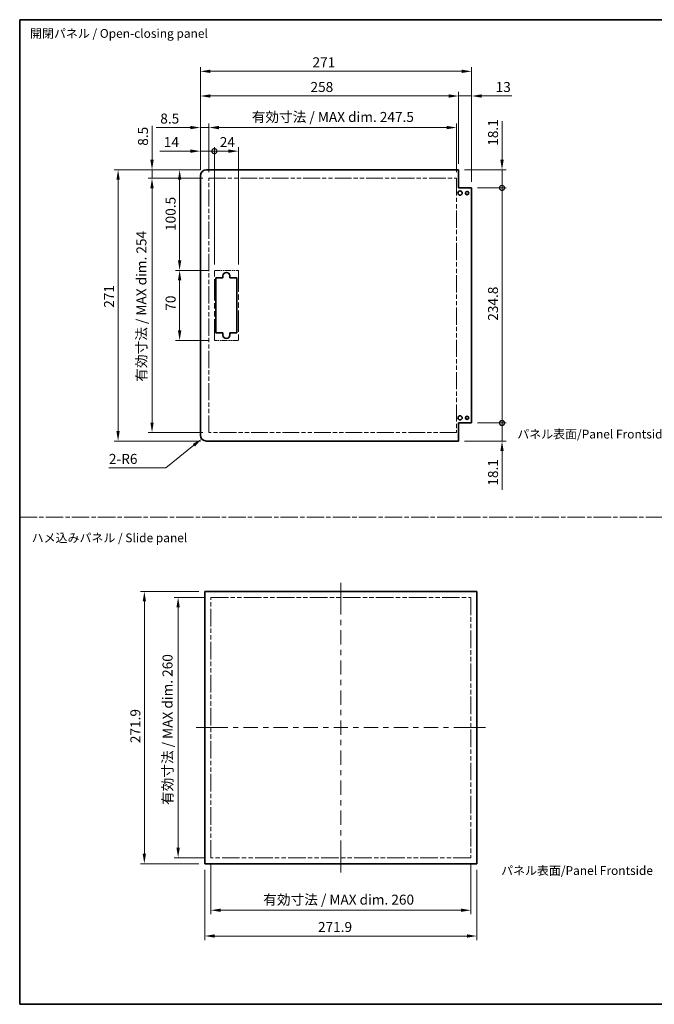
# Model space of a CAD drawing. Units: millimetres. Extents: x 0 to 7665, y -22 to 1124.
# Drawn here: x 6296 to 6930, y 0 to 984 of the extents above; entities that cross this region are included whole.
import ezdxf

# ---------------------------------------------------------------- set-up
doc = ezdxf.new("R2010")
doc.units = ezdxf.units.MM
doc.header["$LTSCALE"] = 4
doc.linetypes.add('CHAIN', pattern=[0.3543, 0.2362, -0.0295, 0.0591, -0.0295])
doc.linetypes.add('DOUBLE_DASH_CHAIN', pattern=[1.2403, 0.6614, -0.0827, 0.1654, -0.0827, 0.1654, -0.0827])
doc.layers.get('Defpoints').update_dxf_attribs({"lineweight": 25})
for name, color, linetype, lineweight in [('Border (ISO)', 7, 'Continuous', 35), ('Centerline (ISO)', 131, 'Continuous', 18), ('Dimension (ISO)', 7, 'Continuous', 18), ('Dimension (ISO) @ 1', 7, 'Continuous', 18), ('Sketch Geometry (ISO)', 7, 'Continuous', 18), ('Symbol (ISO)', 7, 'Continuous', 18), ('Visible (ISO)', 7, 'Continuous', 35)]:
    doc.layers.add(name, color=color, linetype=linetype, lineweight=lineweight)
doc.styles.add('Note Text (TK)', font='MS PGothic.ttf')
doc.dimstyles.new('Default - Method 1b (TK)', dxfattribs={"dimscale": 4, "dimtxt": 2.5, "dimasz": 2.5, "dimexe": 1, "dimexo": 1.5, "dimgap": 1, "dimtad": 1, "dimtoh": 1, "dimrnd": 1e-08, "dimdsep": 46, "dimtxsty": 'Note Text (TK)', "dimcen": 0.09, "dimdle": 5, "dimclrd": 100, "dimclre": 100, "dimclrt": 7, "dimadec": 1, "dimazin": 1, "dimtfac": 1, "dimtmove": 0, "dimatfit": 3, "dimfxl": 1, "dimtolj": 1, "dimlwd": -1, "dimlwe": -1, "dimarcsym": 0})

# ---------------------------------------------------------------- blocks, each defined once
blk = doc.blocks.new('図面枠 tk図枠')
at = {"layer": 'Border (ISO)'}
for p, q in [((14.5, 289), (405.5, 289)), ((14.5, 289), (14.5, 8)), ((405.5, 289), (405.5, 8)), ((14.5, 8), (405.5, 8))]:
    blk.add_line(p, q, dxfattribs=at)
blk = doc.blocks.new('*D106')
at = {"layer": 'Defpoints', "color": 0}
for p in [(6454.31, 406.41), (6486.89, 406.41), (6486.89, 146.41)]:
    blk.add_point(p, dxfattribs=at)
at = {"layer": 'Dimension (ISO)', "color": 100}
for p, q in [((6480.89, 406.41), (6450.31, 406.41)), ((6454.31, 156.41), (6454.31, 396.41)), ((6480.89, 146.41), (6450.31, 146.41))]:
    blk.add_line(p, q, dxfattribs=at)
for points in [[(6452.64, 396.41), (6455.97, 396.41), (6454.31, 406.41)], [(6452.64, 156.41), (6455.97, 156.41), (6454.31, 146.41)]]:
    blk.add_solid(points, dxfattribs=at)
at = {"layer": 'Dimension (ISO)', "color": 7, "insert": (6443.72, 199.09), "char_height": 10, "attachment_point": 4, "rotation": 90, "style": 'Note Text (TK)'}
blk.add_mtext('\\A1;有効寸法 / MAX dim. 260', dxfattribs=at)
blk = doc.blocks.new('*D107')
at = {"layer": 'Defpoints', "color": 0}
for p in [(6486.89, 146.41), (6746.89, 146.41), (6486.89, 93.95)]:
    blk.add_point(p, dxfattribs=at)
at = {"layer": 'Dimension (ISO)', "color": 100}
for p, q in [((6486.89, 140.41), (6486.89, 89.95)), ((6746.89, 140.41), (6746.89, 89.95)), ((6736.89, 93.95), (6496.89, 93.95))]:
    blk.add_line(p, q, dxfattribs=at)
for points in [[(6496.89, 95.62), (6496.89, 92.29), (6486.89, 93.95)], [(6736.89, 95.62), (6736.89, 92.29), (6746.89, 93.95)]]:
    blk.add_solid(points, dxfattribs=at)
at = {"layer": 'Dimension (ISO)', "color": 7, "insert": (6539.38, 104.54), "char_height": 10, "attachment_point": 4, "style": 'Note Text (TK)'}
blk.add_mtext('\\A1;有効寸法 / MAX dim. 260', dxfattribs=at)
blk = doc.blocks.new('*D108')
at = {"layer": 'Defpoints', "color": 0}
for p in [(6420.57, 412.36), (6480.94, 412.36), (6480.94, 140.46)]:
    blk.add_point(p, dxfattribs=at)
at = {"layer": 'Dimension (ISO)', "color": 100}
for p, q in [((6474.94, 412.36), (6416.57, 412.36)), ((6420.57, 150.46), (6420.57, 402.36)), ((6474.94, 140.46), (6416.57, 140.46))]:
    blk.add_line(p, q, dxfattribs=at)
for points in [[(6418.9, 402.36), (6422.23, 402.36), (6420.57, 412.36)], [(6418.9, 150.46), (6422.23, 150.46), (6420.57, 140.46)]]:
    blk.add_solid(points, dxfattribs=at)
at = {"layer": 'Dimension (ISO)', "color": 7, "insert": (6411.57, 260.85), "char_height": 10, "attachment_point": 4, "rotation": 90, "style": 'Note Text (TK)'}
blk.add_mtext('\\A1;271.9', dxfattribs=at)
blk = doc.blocks.new('*D109')
at = {"layer": 'Defpoints', "color": 0}
for p in [(6480.94, 140.46), (6752.84, 140.46), (6480.94, 68.22)]:
    blk.add_point(p, dxfattribs=at)
at = {"layer": 'Dimension (ISO)', "color": 100}
for p, q in [((6480.94, 134.46), (6480.94, 64.22)), ((6752.84, 134.46), (6752.84, 64.22)), ((6742.84, 68.22), (6490.94, 68.22))]:
    blk.add_line(p, q, dxfattribs=at)
for points in [[(6490.94, 69.89), (6490.94, 66.56), (6480.94, 68.22)], [(6742.84, 69.89), (6742.84, 66.56), (6752.84, 68.22)]]:
    blk.add_solid(points, dxfattribs=at)
at = {"layer": 'Dimension (ISO)', "color": 7, "insert": (6594.06, 77.22), "char_height": 10, "attachment_point": 4, "style": 'Note Text (TK)'}
blk.add_mtext('\\A1;271.9', dxfattribs=at)
blk = doc.blocks.new('_DotSmall')
at = {"color": 0, "linetype": 'ByBlock', "const_width": 0.5}
blk.add_lwpolyline([(-0.0625, 0, 1), (0.0625, 0, 1)], format="xyb", close=True, dxfattribs=at)
blk = doc.blocks.new('*D110')
at = {"layer": 'Defpoints', "color": 0}
for p in [(6734.57, 833.56), (6777.95, 833.56), (6747.57, 815.46)]:
    blk.add_point(p, dxfattribs=at)
at = {"layer": 'Dimension (ISO)', "color": 100}
for p, q in [((6777.95, 843.56), (6777.95, 882.07)), ((6740.57, 833.56), (6781.95, 833.56)), ((6777.95, 815.46), (6777.95, 833.56)), ((6753.57, 815.46), (6781.95, 815.46)), ((6777.95, 815.46), (6777.95, 805.46))]:
    blk.add_line(p, q, dxfattribs=at)
blk.add_solid([(6776.28, 843.56), (6779.61, 843.56), (6777.95, 833.56)], dxfattribs=at)
at = {"layer": 'Dimension (ISO)', "color": 100, "xscale": 10, "yscale": 10, "zscale": 10, "rotation": 90}
blk.add_blockref('_DotSmall', (6777.95, 815.46), dxfattribs=at)
at = {"layer": 'Dimension (ISO)', "color": 7, "insert": (6768.95, 857.56), "char_height": 10, "attachment_point": 4, "rotation": 90, "style": 'Note Text (TK)'}
blk.add_mtext('\\A1;18.1', dxfattribs=at)
blk = doc.blocks.new('*D111')
at = {"layer": 'Defpoints', "color": 0}
for p in [(6747.57, 815.46), (6777.95, 815.46), (6747.57, 580.66)]:
    blk.add_point(p, dxfattribs=at)
at = {"layer": 'Dimension (ISO)', "color": 100}
for p, q in [((6753.57, 815.46), (6781.95, 815.46)), ((6777.95, 580.66), (6777.95, 815.46)), ((6753.57, 580.66), (6781.95, 580.66))]:
    blk.add_line(p, q, dxfattribs=at)
at = {"layer": 'Dimension (ISO)', "color": 100, "xscale": 10, "yscale": 10, "zscale": 10}
for p, rotation in [((6777.95, 815.46), 90), ((6777.95, 580.66), 270)]:
    blk.add_blockref('_DotSmall', p, dxfattribs=dict(at, rotation=rotation))
at = {"layer": 'Dimension (ISO)', "color": 7, "insert": (6768.95, 682.78), "char_height": 10, "attachment_point": 4, "rotation": 90, "style": 'Note Text (TK)'}
blk.add_mtext('\\A1;234.8', dxfattribs=at)
blk = doc.blocks.new('*D112')
at = {"layer": 'Defpoints', "color": 0}
for p in [(6747.57, 580.66), (6777.95, 580.66), (6734.57, 562.56)]:
    blk.add_point(p, dxfattribs=at)
at = {"layer": 'Dimension (ISO)', "color": 100}
for p, q in [((6777.95, 580.66), (6777.95, 600.66)), ((6753.57, 580.66), (6781.95, 580.66)), ((6777.95, 580.66), (6777.95, 562.56)), ((6740.57, 562.56), (6781.95, 562.56)), ((6777.95, 552.56), (6777.95, 514.05))]:
    blk.add_line(p, q, dxfattribs=at)
blk.add_solid([(6776.28, 552.56), (6779.61, 552.56), (6777.95, 562.56)], dxfattribs=at)
at = {"layer": 'Dimension (ISO)', "color": 100, "xscale": 10, "yscale": 10, "zscale": 10, "rotation": 270}
blk.add_blockref('_DotSmall', (6777.95, 580.66), dxfattribs=at)
at = {"layer": 'Dimension (ISO)', "color": 7, "insert": (6768.95, 518.05), "char_height": 10, "attachment_point": 4, "rotation": 90, "style": 'Note Text (TK)'}
blk.add_mtext('\\A1;18.1', dxfattribs=at)
blk = doc.blocks.new('*D113')
at = {"layer": 'Defpoints', "color": 0}
for p in [(6490.57, 852.2), (6476.57, 827.56), (6490.57, 733.06)]:
    blk.add_point(p, dxfattribs=at)
at = {"layer": 'Dimension (ISO)', "color": 100}
for p, q in [((6476.57, 833.56), (6476.57, 856.2)), ((6490.57, 739.06), (6490.57, 856.2)), ((6466.57, 852.2), (6436.01, 852.2)), ((6490.57, 852.2), (6476.57, 852.2)), ((6490.57, 852.2), (6510.57, 852.2))]:
    blk.add_line(p, q, dxfattribs=at)
blk.add_solid([(6466.57, 853.87), (6466.57, 850.53), (6476.57, 852.2)], dxfattribs=at)
at = {"layer": 'Dimension (ISO)', "color": 100, "xscale": 10, "yscale": 10, "zscale": 10, "rotation": 180}
blk.add_blockref('_DotSmall', (6490.57, 852.2), dxfattribs=at)
at = {"layer": 'Dimension (ISO)', "color": 7, "insert": (6440.01, 861.2), "char_height": 10, "attachment_point": 4, "style": 'Note Text (TK)'}
blk.add_mtext('\\A1;14', dxfattribs=at)
blk = doc.blocks.new('*D114')
at = {"layer": 'Defpoints', "color": 0}
for p in [(6514.57, 852.2), (6490.57, 733.06), (6514.57, 733.06)]:
    blk.add_point(p, dxfattribs=at)
at = {"layer": 'Dimension (ISO)', "color": 100}
for p, q in [((6490.57, 739.06), (6490.57, 856.2)), ((6514.57, 739.06), (6514.57, 856.2)), ((6490.57, 852.2), (6504.57, 852.2))]:
    blk.add_line(p, q, dxfattribs=at)
blk.add_solid([(6504.57, 853.87), (6504.57, 850.53), (6514.57, 852.2)], dxfattribs=at)
at = {"layer": 'Dimension (ISO)', "color": 100, "xscale": 10, "yscale": 10, "zscale": 10, "rotation": 180}
blk.add_blockref('_DotSmall', (6490.57, 852.2), dxfattribs=at)
at = {"layer": 'Dimension (ISO)', "color": 7, "insert": (6495.93, 861.2), "char_height": 10, "attachment_point": 4, "style": 'Note Text (TK)'}
blk.add_mtext('\\A1;24', dxfattribs=at)
blk = doc.blocks.new('*D115')
at = {"layer": 'Defpoints', "color": 0}
for p in [(6732.57, 875.75), (6485.07, 825.06), (6732.57, 825.06)]:
    blk.add_point(p, dxfattribs=at)
at = {"layer": 'Dimension (ISO)', "color": 100}
for p, q in [((6485.07, 831.06), (6485.07, 879.75)), ((6495.07, 875.75), (6722.57, 875.75)), ((6732.57, 831.06), (6732.57, 879.75))]:
    blk.add_line(p, q, dxfattribs=at)
for points in [[(6495.07, 877.42), (6495.07, 874.08), (6485.07, 875.75)], [(6722.57, 877.42), (6722.57, 874.08), (6732.57, 875.75)]]:
    blk.add_solid(points, dxfattribs=at)
at = {"layer": 'Dimension (ISO)', "color": 7, "insert": (6527.88, 886.34), "char_height": 10, "attachment_point": 4, "style": 'Note Text (TK)'}
blk.add_mtext('\\A1;有効寸法 / MAX dim. 247.5', dxfattribs=at)
blk = doc.blocks.new('*D116')
at = {"layer": 'Defpoints', "color": 0}
for p in [(6476.57, 875.75), (6476.57, 827.56), (6485.07, 825.06)]:
    blk.add_point(p, dxfattribs=at)
at = {"layer": 'Dimension (ISO)', "color": 100}
for p, q in [((6466.57, 875.75), (6432.49, 875.75)), ((6476.57, 833.56), (6476.57, 879.75)), ((6485.07, 875.75), (6476.57, 875.75)), ((6485.07, 831.06), (6485.07, 879.75)), ((6495.07, 875.75), (6505.07, 875.75))]:
    blk.add_line(p, q, dxfattribs=at)
for points in [[(6466.57, 877.42), (6466.57, 874.08), (6476.57, 875.75)], [(6495.07, 877.42), (6495.07, 874.08), (6485.07, 875.75)]]:
    blk.add_solid(points, dxfattribs=at)
at = {"layer": 'Dimension (ISO)', "color": 7, "insert": (6436.49, 884.75), "char_height": 10, "attachment_point": 4, "style": 'Note Text (TK)'}
blk.add_mtext('\\A1;8.5', dxfattribs=at)
blk = doc.blocks.new('*D117')
at = {"layer": 'Defpoints', "color": 0}
for p in [(6734.57, 907.28), (6476.57, 827.56), (6734.57, 833.56)]:
    blk.add_point(p, dxfattribs=at)
at = {"layer": 'Dimension (ISO)', "color": 100}
for p, q in [((6476.57, 833.56), (6476.57, 911.28)), ((6486.57, 907.28), (6724.57, 907.28)), ((6734.57, 839.56), (6734.57, 911.28))]:
    blk.add_line(p, q, dxfattribs=at)
for points in [[(6486.57, 908.94), (6486.57, 905.61), (6476.57, 907.28)], [(6724.57, 908.94), (6724.57, 905.61), (6734.57, 907.28)]]:
    blk.add_solid(points, dxfattribs=at)
at = {"layer": 'Dimension (ISO)', "color": 7, "insert": (6586.57, 916.28), "char_height": 10, "attachment_point": 4, "style": 'Note Text (TK)'}
blk.add_mtext('\\A1;258', dxfattribs=at)
blk = doc.blocks.new('*D118')
at = {"layer": 'Defpoints', "color": 0}
for p in [(6747.57, 907.28), (6734.57, 833.56), (6747.57, 815.46)]:
    blk.add_point(p, dxfattribs=at)
at = {"layer": 'Dimension (ISO)', "color": 100}
for p, q in [((6724.57, 907.28), (6714.57, 907.28)), ((6734.57, 839.56), (6734.57, 911.28)), ((6734.57, 907.28), (6747.57, 907.28)), ((6747.57, 821.46), (6747.57, 911.28)), ((6757.57, 907.28), (6787.84, 907.28))]:
    blk.add_line(p, q, dxfattribs=at)
for points in [[(6724.57, 908.94), (6724.57, 905.61), (6734.57, 907.28)], [(6757.57, 908.94), (6757.57, 905.61), (6747.57, 907.28)]]:
    blk.add_solid(points, dxfattribs=at)
at = {"layer": 'Dimension (ISO)', "color": 7, "insert": (6771.57, 916.28), "char_height": 10, "attachment_point": 4, "style": 'Note Text (TK)'}
blk.add_mtext('\\A1;13', dxfattribs=at)
blk = doc.blocks.new('*D119')
at = {"layer": 'Defpoints', "color": 0}
for p in [(6747.57, 931.93), (6476.57, 827.56), (6747.57, 815.46)]:
    blk.add_point(p, dxfattribs=at)
at = {"layer": 'Dimension (ISO)', "color": 100}
for p, q in [((6476.57, 833.56), (6476.57, 935.93)), ((6747.57, 821.46), (6747.57, 935.93)), ((6486.57, 931.93), (6737.57, 931.93))]:
    blk.add_line(p, q, dxfattribs=at)
for points in [[(6486.57, 933.6), (6486.57, 930.26), (6476.57, 931.93)], [(6737.57, 933.6), (6737.57, 930.26), (6747.57, 931.93)]]:
    blk.add_solid(points, dxfattribs=at)
at = {"layer": 'Dimension (ISO)', "color": 7, "insert": (6588.6, 940.93), "char_height": 10, "attachment_point": 4, "style": 'Note Text (TK)'}
blk.add_mtext('\\A1;271', dxfattribs=at)
blk = doc.blocks.new('*D120')
at = {"layer": 'Defpoints', "color": 0}
for p in [(6455.81, 733.06), (6490.57, 733.06), (6490.57, 663.06)]:
    blk.add_point(p, dxfattribs=at)
at = {"layer": 'Dimension (ISO)', "color": 100}
for p, q in [((6484.57, 733.06), (6451.81, 733.06)), ((6455.81, 673.06), (6455.81, 723.06)), ((6484.57, 663.06), (6451.81, 663.06))]:
    blk.add_line(p, q, dxfattribs=at)
for points in [[(6454.14, 723.06), (6457.47, 723.06), (6455.81, 733.06)], [(6454.14, 673.06), (6457.47, 673.06), (6455.81, 663.06)]]:
    blk.add_solid(points, dxfattribs=at)
at = {"layer": 'Dimension (ISO)', "color": 7, "insert": (6446.81, 692.81), "char_height": 10, "attachment_point": 4, "rotation": 90, "style": 'Note Text (TK)'}
blk.add_mtext('\\A1;70', dxfattribs=at)
blk = doc.blocks.new('*D121')
at = {"layer": 'Defpoints', "color": 0}
for p in [(6455.81, 833.56), (6482.57, 833.56), (6490.57, 733.06)]:
    blk.add_point(p, dxfattribs=at)
at = {"layer": 'Dimension (ISO)', "color": 100}
for p, q in [((6476.57, 833.56), (6451.81, 833.56)), ((6455.81, 743.06), (6455.81, 823.56)), ((6484.57, 733.06), (6451.81, 733.06))]:
    blk.add_line(p, q, dxfattribs=at)
for points in [[(6454.14, 823.56), (6457.47, 823.56), (6455.81, 833.56)], [(6454.14, 743.06), (6457.47, 743.06), (6455.81, 733.06)]]:
    blk.add_solid(points, dxfattribs=at)
at = {"layer": 'Dimension (ISO)', "color": 7, "insert": (6446.81, 772.45), "char_height": 10, "attachment_point": 4, "rotation": 90, "style": 'Note Text (TK)'}
blk.add_mtext('\\A1;100.5', dxfattribs=at)
blk = doc.blocks.new('*D122')
at = {"layer": 'Defpoints', "color": 0}
for p in [(6428.23, 825.06), (6485.07, 825.06), (6485.07, 571.06)]:
    blk.add_point(p, dxfattribs=at)
at = {"layer": 'Dimension (ISO)', "color": 100}
for p, q in [((6479.07, 825.06), (6424.23, 825.06)), ((6428.23, 581.06), (6428.23, 815.06)), ((6479.07, 571.06), (6424.23, 571.06))]:
    blk.add_line(p, q, dxfattribs=at)
for points in [[(6426.57, 815.06), (6429.9, 815.06), (6428.23, 825.06)], [(6426.57, 581.06), (6429.9, 581.06), (6428.23, 571.06)]]:
    blk.add_solid(points, dxfattribs=at)
at = {"layer": 'Dimension (ISO)', "color": 7, "insert": (6417.64, 621.86), "char_height": 10, "attachment_point": 4, "rotation": 90, "style": 'Note Text (TK)'}
blk.add_mtext('\\A1;有効寸法 / MAX dim. 254', dxfattribs=at)
blk = doc.blocks.new('*D123')
at = {"layer": 'Defpoints', "color": 0}
for p in [(6428.23, 833.56), (6482.57, 833.56), (6485.07, 825.06)]:
    blk.add_point(p, dxfattribs=at)
at = {"layer": 'Dimension (ISO)', "color": 100}
for p, q in [((6428.23, 843.56), (6428.23, 877.64)), ((6476.57, 833.56), (6424.23, 833.56)), ((6428.23, 825.06), (6428.23, 833.56)), ((6479.07, 825.06), (6424.23, 825.06)), ((6428.23, 815.06), (6428.23, 805.06))]:
    blk.add_line(p, q, dxfattribs=at)
for points in [[(6426.57, 843.56), (6429.9, 843.56), (6428.23, 833.56)], [(6426.57, 815.06), (6429.9, 815.06), (6428.23, 825.06)]]:
    blk.add_solid(points, dxfattribs=at)
at = {"layer": 'Dimension (ISO)', "color": 7, "insert": (6419.23, 857.56), "char_height": 10, "attachment_point": 4, "rotation": 90, "style": 'Note Text (TK)'}
blk.add_mtext('\\A1;8.5', dxfattribs=at)
blk = doc.blocks.new('*D124')
at = {"layer": 'Defpoints', "color": 0}
for p in [(6394.3, 833.56), (6482.57, 833.56), (6482.57, 562.56)]:
    blk.add_point(p, dxfattribs=at)
at = {"layer": 'Dimension (ISO)', "color": 100}
for p, q in [((6476.57, 833.56), (6390.3, 833.56)), ((6394.3, 572.56), (6394.3, 823.56)), ((6476.57, 562.56), (6390.3, 562.56))]:
    blk.add_line(p, q, dxfattribs=at)
for points in [[(6392.64, 823.56), (6395.97, 823.56), (6394.3, 833.56)], [(6392.64, 572.56), (6395.97, 572.56), (6394.3, 562.56)]]:
    blk.add_solid(points, dxfattribs=at)
at = {"layer": 'Dimension (ISO)', "color": 7, "insert": (6385.3, 695.73), "char_height": 10, "attachment_point": 4, "rotation": 90, "style": 'Note Text (TK)'}
blk.add_mtext('\\A1;271', dxfattribs=at)
blk = doc.blocks.new('*D125')
at = {"layer": 'Defpoints', "color": 0}
for p in [(6477.9, 564.79), (6482.57, 568.56)]:
    blk.add_point(p, dxfattribs=at)
at = {"layer": 'Dimension (ISO)', "color": 100}
for p, q in [((6441.98, 535.78), (6470.12, 558.51)), ((6385.15, 535.78), (6441.98, 535.78))]:
    blk.add_line(p, q, dxfattribs=at)
blk.add_solid([(6469.07, 559.8), (6471.17, 557.21), (6477.9, 564.79)], dxfattribs=at)
at = {"layer": 'Dimension (ISO)', "color": 7, "insert": (6385.15, 544.78), "char_height": 10, "attachment_point": 4, "style": 'Note Text (TK)'}
blk.add_mtext('\\A1;2-R6', dxfattribs=at)

msp = doc.modelspace()

# ---------------------------------------------------------------- linework, layer by layer
at = {"layer": 'Centerline (ISO)'}
for p, q in [((6616.8911, 412.3636), (6616.8911, 421.1136)), ((6616.8911, 412.3636), (6616.8911, 403.6136)), ((6480.9411, 276.4136), (6472.1911, 276.4136)), ((6480.9411, 276.4136), (6489.6911, 276.4136)), ((6752.8411, 276.4136), (6744.0911, 276.4136)), ((6752.8411, 276.4136), (6761.5911, 276.4136)), ((6616.8911, 140.4636), (6616.8911, 149.2136)), ((6616.8911, 140.4636), (6616.8911, 131.7136))]:
    msp.add_line(p, q, dxfattribs=at)
at = {"layer": 'Centerline (ISO)', "linetype": 'Continuous'}
for p, q in [((6616.8911, 403.6136), (6616.8911, 389.3469)), ((6616.8911, 384.0969), (6616.8911, 378.8469)), ((6616.8911, 373.5969), (6616.8911, 359.3303)), ((6616.8911, 354.0803), (6616.8911, 348.8303)), ((6616.8911, 343.5803), (6616.8911, 329.3136)), ((6616.8911, 324.0636), (6616.8911, 318.8136)), ((6616.8911, 313.5636), (6616.8911, 299.2969)), ((6616.8911, 294.0469), (6616.8911, 288.7969)), ((6489.6911, 276.4136), (6503.9577, 276.4136)), ((6509.2077, 276.4136), (6514.4577, 276.4136)), ((6519.7077, 276.4136), (6533.9744, 276.4136)), ((6539.2244, 276.4136), (6544.4744, 276.4136)), ((6549.7244, 276.4136), (6563.9911, 276.4136)), ((6569.2411, 276.4136), (6574.4911, 276.4136)), ((6579.7411, 276.4136), (6594.0077, 276.4136)), ((6599.2577, 276.4136), (6604.5077, 276.4136)), ((6609.7577, 276.4136), (6624.0244, 276.4136)), ((6616.8911, 283.5469), (6616.8911, 269.2803)), ((6629.2744, 276.4136), (6634.5244, 276.4136)), ((6639.7744, 276.4136), (6654.0411, 276.4136)), ((6659.2911, 276.4136), (6664.5411, 276.4136)), ((6669.7911, 276.4136), (6684.0577, 276.4136)), ((6689.3077, 276.4136), (6694.5577, 276.4136)), ((6699.8077, 276.4136), (6714.0744, 276.4136)), ((6719.3244, 276.4136), (6724.5744, 276.4136)), ((6729.8244, 276.4136), (6744.0911, 276.4136)), ((6616.8911, 264.0303), (6616.8911, 258.7803)), ((6616.8911, 253.5303), (6616.8911, 239.2636)), ((6616.8911, 234.0136), (6616.8911, 228.7636)), ((6616.8911, 223.5136), (6616.8911, 209.2469)), ((6616.8911, 203.9969), (6616.8911, 198.7469)), ((6616.8911, 193.4969), (6616.8911, 179.2303)), ((6616.8911, 173.9803), (6616.8911, 168.7303)), ((6616.8911, 163.4803), (6616.8911, 149.2136))]:
    msp.add_line(p, q, dxfattribs=at)
at = {"layer": 'Sketch Geometry (ISO)', "color": 4, "linetype": 'DOUBLE_DASH_CHAIN', "ltscale": 6.334873}
for p, q in [((6485.0679, 825.0571), (6732.5679, 825.0571)), ((6732.5679, 571.0571), (6485.0679, 571.0571))]:
    msp.add_line(p, q, dxfattribs=at)
at = {"layer": 'Sketch Geometry (ISO)', "color": 4, "linetype": 'DOUBLE_DASH_CHAIN', "ltscale": 6.501243}
for p, q in [((6485.0679, 571.0571), (6485.0679, 825.0571)), ((6732.5679, 825.0571), (6732.5679, 571.0571))]:
    msp.add_line(p, q, dxfattribs=at)
at = {"layer": 'Sketch Geometry (ISO)', "color": 4, "linetype": 'DOUBLE_DASH_CHAIN', "ltscale": 2.176521}
for p, q in [((6490.5679, 733.0571), (6514.5679, 733.0571)), ((6514.5679, 663.0571), (6490.5679, 663.0571))]:
    msp.add_line(p, q, dxfattribs=at)
at = {"layer": 'Sketch Geometry (ISO)', "color": 4, "linetype": 'DOUBLE_DASH_CHAIN', "ltscale": 8.062566}
for p, q in [((6490.5679, 663.0571), (6490.5679, 733.0571)), ((6514.5679, 733.0571), (6514.5679, 663.0571))]:
    msp.add_line(p, q, dxfattribs=at)
at = {"layer": 'Sketch Geometry (ISO)', "color": 4, "linetype": 'CHAIN', "ltscale": 18.394846}
msp.add_line((6296, 486.617), (7664.6318, 486.617), dxfattribs=at)
at = {"layer": 'Sketch Geometry (ISO)', "color": 4, "linetype": 'DOUBLE_DASH_CHAIN', "ltscale": 6.654816}
for p, q in [((6486.8911, 406.4136), (6746.8911, 406.4136)), ((6486.8911, 146.4136), (6486.8911, 406.4136)), ((6746.8911, 406.4136), (6746.8911, 146.4136)), ((6746.8911, 146.4136), (6486.8911, 146.4136))]:
    msp.add_line(p, q, dxfattribs=at)
at = {"layer": 'Visible (ISO)'}
for p, q in [((6476.5679, 568.5571), (6476.5679, 827.5571)), ((6734.5679, 833.5571), (6482.5679, 833.5571)), ((6734.5679, 815.4571), (6734.5679, 833.5571)), ((6747.5679, 815.4571), (6734.5679, 815.4571)), ((6747.5679, 580.6571), (6747.5679, 815.4571)), ((6492.0679, 725.5571), (6499.0679, 725.5571)), ((6492.0679, 670.5571), (6492.0679, 725.5571)), ((6499.0679, 725.5571), (6499.0679, 727.5571)), ((6506.0679, 727.5571), (6506.0679, 725.5571)), ((6506.0679, 725.5571), (6513.0679, 725.5571)), ((6513.0679, 725.5571), (6513.0679, 670.5571)), ((6499.0679, 670.5571), (6492.0679, 670.5571)), ((6499.0679, 668.5571), (6499.0679, 670.5571)), ((6506.0679, 670.5571), (6506.0679, 668.5571)), ((6513.0679, 670.5571), (6506.0679, 670.5571)), ((6734.5679, 580.6571), (6747.5679, 580.6571)), ((6734.5679, 562.5571), (6734.5679, 580.6571)), ((6734.5679, 562.5571), (6482.5679, 562.5571)), ((6752.8411, 412.3636), (6480.9411, 412.3636)), ((6480.9411, 140.4636), (6480.9411, 412.3636)), ((6752.8411, 140.4636), (6752.8411, 412.3636)), ((6752.8411, 140.4636), (6480.9411, 140.4636))]:
    msp.add_line(p, q, dxfattribs=at)
for centre, radius in [((6736.0679, 810.3071), 2.1), ((6743.0679, 810.3071), 1.6), ((6736.0679, 585.8071), 2.1), ((6743.0679, 585.8071), 1.6)]:
    msp.add_circle(centre, radius, dxfattribs=at)
for centre, radius, start, end in [((6482.5679, 827.5571), 6, 90, 180), ((6502.5679, 727.5571), 3.5, 0, 180), ((6502.5679, 668.5571), 3.5, 180, 0), ((6482.5679, 568.5571), 6, 180, 270)]:
    msp.add_arc(centre, radius, start, end, dxfattribs=at)

# ---------------------------------------------------------------- block references
at = {"xscale": 3.5, "yscale": 3.5, "zscale": 3.5}
msp.add_blockref('図面枠 tk図枠', (6245.3663, -28), dxfattribs=at)

# ---------------------------------------------------------------- texts
at = {"layer": 'Symbol (ISO)', "color": 7, "char_height": 8.75, "attachment_point": 4, "line_spacing_factor": 1.5, "style": 'Note Text (TK)'}
for s, insert, width in [('{開閉パネル / Open-closing panel}', (6306.3647, 968.6472), 184.466372), ('{ハメ込みパネル / Slide panel}', (6307.9886, 464.7793), 160.672519)]:
    msp.add_mtext(s, dxfattribs=dict(at, insert=insert, width=width))
for width, insert in [(255.698266, (6793.2033, 569.5587)), (230.845051, (6777.0691, 133.6112))]:
    msp.add_mtext_dynamic_manual_height_columns('{\\fMS PGothic|b0|i0|c128|p50;パネル表面/Panel Frontside}', width=width, gutter_width=1, heights=[0], dxfattribs=dict(at, insert=insert))

# ---------------------------------------------------------------- dimensions: what is measured, and where the dimension line sits
at = {"layer": 'Dimension (ISO) @ 1', "color": 100}
for base, p1, p2, angle, override, picture, middle in [((6747.5679, 931.9297), (6476.5679, 827.5571), (6747.5679, 815.4571), 180, {"dimscale": 1, "dimtxt": 10, "dimasz": 10, "dimexe": 4, "dimexo": 6, "dimgap": 4, "dimtoh": 0, "dimdec": 2, "dimcen": 0.36, "dimtp": 0, "dimtm": 0, "dimtdec": 2, "dimtix": 0, "dimtofl": 0, "dimtmove": 0, "dimatfit": 1}, '*D119', (6597.7721, 931.9297)), ((6734.5679, 907.2777), (6476.5679, 827.5571), (6734.5679, 833.5571), 180, {"dimscale": 1, "dimtxt": 10, "dimasz": 10, "dimexe": 4, "dimexo": 6, "dimgap": 4, "dimtoh": 0, "dimdec": 2, "dimcen": 0.36, "dimtp": 0, "dimtm": 0, "dimtdec": 2, "dimtix": 0, "dimtofl": 0, "dimtmove": 0, "dimatfit": 1}, '*D117', (6596.7716, 907.2777)), ((6747.5679, 907.2777), (6734.5679, 833.5571), (6747.5679, 815.4571), 180, {"dimscale": 1, "dimtxt": 10, "dimasz": 10, "dimexe": 4, "dimexo": 6, "dimgap": 4, "dimtoh": 0, "dimdec": 2, "dimcen": 0.36, "dimtp": 0, "dimtm": 0, "dimtdec": 2, "dimtix": 0, "dimtofl": 1, "dimtmove": 0, "dimatfit": 1}, '*D118', (6777.7042, 907.2777)), ((6476.5679, 875.7486), (6485.0679, 825.0571), (6476.5679, 827.5571), 180, {"dimscale": 1, "dimtxt": 10, "dimasz": 10, "dimexe": 4, "dimexo": 6, "dimgap": 4, "dimtoh": 0, "dimdec": 2, "dimcen": 0.36, "dimtp": 0, "dimtm": 0, "dimtdec": 2, "dimtix": 0, "dimtofl": 1, "dimtmove": 0, "dimatfit": 1}, '*D116', (6444.5281, 875.7486)), ((6428.2321, 833.5571), (6485.0679, 825.0571), (6482.5679, 833.5571), 90, {"dimscale": 1, "dimtxt": 10, "dimasz": 10, "dimexe": 4, "dimexo": 6, "dimgap": 4, "dimtoh": 0, "dimdec": 2, "dimcen": 0.36, "dimtp": 0, "dimtm": 0, "dimtdec": 2, "dimtix": 0, "dimtofl": 1, "dimtmove": 0, "dimatfit": 1}, '*D123', (6428.2321, 865.5969)), ((6777.9456, 833.5571), (6747.5679, 815.4571), (6734.5679, 833.5571), 90, {"dimscale": 1, "dimtxt": 10, "dimasz": 10, "dimexe": 4, "dimexo": 6, "dimgap": 4, "dimtoh": 0, "dimdec": 2, "dimblk1": 'DotSmall', "dimsah": 1, "dimcen": 0.36, "dimdle": 0, "dimtp": 0, "dimtm": 0, "dimtdec": 2, "dimtix": 0, "dimtofl": 1, "dimtmove": 0, "dimatfit": 1}, '*D110', (6777.9456, 867.8128)), ((6490.5679, 852.1995), (6476.5679, 827.5571), (6490.5679, 733.0571), 180, {"dimscale": 1, "dimtxt": 10, "dimasz": 10, "dimexe": 4, "dimexo": 6, "dimgap": 4, "dimtoh": 0, "dimdec": 2, "dimblk2": 'DotSmall', "dimsah": 1, "dimcen": 0.36, "dimdle": 0, "dimtp": 0, "dimtm": 0, "dimtdec": 2, "dimtix": 0, "dimtofl": 1, "dimtmove": 0, "dimatfit": 1}, '*D113', (6446.2895, 852.1995)), ((6514.5679, 852.1995), (6490.5679, 733.0571), (6514.5679, 733.0571), 180, {"dimscale": 1, "dimtxt": 10, "dimasz": 10, "dimexe": 4, "dimexo": 6, "dimgap": 4, "dimtoh": 0, "dimdec": 2, "dimblk1": 'DotSmall', "dimsah": 1, "dimcen": 0.36, "dimdle": 0, "dimtp": 0, "dimtm": 0, "dimtdec": 2, "dimtix": 0, "dimtofl": 1, "dimtmove": 0, "dimatfit": 1}, '*D114', (6502.6029, 852.1995)), ((6394.3041, 833.5571), (6482.5679, 562.5571), (6482.5679, 833.5571), 90, {"dimscale": 1, "dimtxt": 10, "dimasz": 10, "dimexe": 4, "dimexo": 6, "dimgap": 4, "dimtoh": 0, "dimdec": 2, "dimcen": 0.36, "dimtp": 0, "dimtm": 0, "dimtdec": 2, "dimtix": 0, "dimtofl": 0, "dimtmove": 0, "dimatfit": 1}, '*D124', (6394.3041, 704.9068)), ((6455.8071, 833.5571), (6490.5679, 733.0571), (6482.5679, 833.5571), 270, {"dimscale": 1, "dimtxt": 10, "dimasz": 10, "dimexe": 4, "dimexo": 6, "dimgap": 4, "dimtoh": 0, "dimdec": 2, "dimcen": 0.36, "dimtp": 0, "dimtm": 0, "dimtdec": 2, "dimtix": 0, "dimtofl": 0, "dimtmove": 0, "dimatfit": 1}, '*D121', (6455.8071, 787.3319)), ((6777.9456, 815.4571), (6747.5679, 580.6571), (6747.5679, 815.4571), 90, {"dimscale": 1, "dimtxt": 10, "dimasz": 10, "dimexe": 4, "dimexo": 6, "dimgap": 4, "dimtoh": 0, "dimdec": 2, "dimblk1": 'DotSmall', "dimblk2": 'DotSmall', "dimsah": 1, "dimcen": 0.36, "dimdle": 0, "dimtp": 0, "dimtm": 0, "dimtdec": 2, "dimtix": 0, "dimtofl": 0, "dimtmove": 0, "dimatfit": 1}, '*D111', (6777.9456, 698.0921)), ((6455.8071, 733.0571), (6490.5679, 663.0571), (6490.5679, 733.0571), 90, {"dimscale": 1, "dimtxt": 10, "dimasz": 10, "dimexe": 4, "dimexo": 6, "dimgap": 4, "dimtoh": 0, "dimdec": 2, "dimcen": 0.36, "dimtp": 0, "dimtm": 0, "dimtdec": 2, "dimtix": 0, "dimtofl": 0, "dimtmove": 0, "dimatfit": 1}, '*D120', (6455.8071, 699.3402)), ((6777.9456, 580.6571), (6734.5679, 562.5571), (6747.5679, 580.6571), 90, {"dimscale": 1, "dimtxt": 10, "dimasz": 10, "dimexe": 4, "dimexo": 6, "dimgap": 4, "dimtoh": 0, "dimdec": 2, "dimblk2": 'DotSmall', "dimsah": 1, "dimcen": 0.36, "dimdle": 0, "dimtp": 0, "dimtm": 0, "dimtdec": 2, "dimtix": 0, "dimtofl": 1, "dimtmove": 0, "dimatfit": 1}, '*D112', (6777.9456, 528.3014)), ((6420.5676, 412.3636), (6480.9411, 140.4636), (6480.9411, 412.3636), 90, {"dimscale": 1, "dimtxt": 10, "dimasz": 10, "dimexe": 4, "dimexo": 6, "dimgap": 4, "dimtoh": 0, "dimdec": 2, "dimcen": 0.36, "dimtp": 0, "dimtm": 0, "dimtdec": 2, "dimtix": 0, "dimtofl": 0, "dimtmove": 0, "dimatfit": 1}, '*D108', (6420.5676, 276.106)), ((6480.9411, 68.2226), (6752.8411, 140.4636), (6480.9411, 140.4636), 180, {"dimscale": 1, "dimtxt": 10, "dimasz": 10, "dimexe": 4, "dimexo": 6, "dimgap": 4, "dimtoh": 0, "dimdec": 2, "dimcen": 0.36, "dimtp": 0, "dimtm": 0, "dimtdec": 2, "dimtix": 0, "dimtofl": 0, "dimtmove": 0, "dimatfit": 1}, '*D109', (6609.3125, 68.2226))]:
    dim = msp.add_linear_dim(base=base, p1=p1, p2=p2, angle=angle, dimstyle='Default - Method 1b (TK)', override=override, dxfattribs=at)
    dim.commit()
    dim.dimension.update_dxf_attribs({"geometry": picture, "text_midpoint": middle, "dimtype": 128})
for base, p1, p2, angle, picture, middle in [((6732.5679, 875.7486), (6485.0679, 825.0571), (6732.5679, 825.0571), 180, '*D115', (6611.0634, 875.7486)), ((6428.2321, 825.0571), (6485.0679, 571.0571), (6485.0679, 825.0571), 90, '*D122', (6428.2321, 700.0752)), ((6454.3066, 406.4136), (6486.8911, 146.4136), (6486.8911, 406.4136), 90, '*D106', (6454.3066, 277.2704)), ((6486.8911, 93.9523), (6746.8911, 146.4136), (6486.8911, 146.4136), 180, '*D107', (6617.5601, 93.9523))]:
    dim = msp.add_linear_dim(base=base, p1=p1, p2=p2, angle=angle, text='有効寸法 / MAX dim. <>', dimstyle='Default - Method 1b (TK)', override={"dimscale": 1, "dimtxt": 10, "dimasz": 10, "dimexe": 4, "dimexo": 6, "dimgap": 4, "dimtoh": 0, "dimdec": 2, "dimcen": 0.36, "dimtp": 0, "dimtm": 0, "dimtdec": 2, "dimtix": 0, "dimtofl": 0, "dimtmove": 0, "dimatfit": 1}, dxfattribs=at)
    dim.commit()
    dim.dimension.update_dxf_attribs({"geometry": picture, "text_midpoint": middle, "dimtype": 128})
dim = msp.add_radius_dim(center=(6482.5679, 568.5571), mpoint=(6477.8995, 564.788), text='2-<>', dimstyle='Default - Method 1b (TK)', override={"dimscale": 1, "dimtxt": 10, "dimasz": 10, "dimexe": 4, "dimexo": 6, "dimgap": 4, "dimtih": 1, "dimdec": 2, "dimcen": 0, "dimtp": 0, "dimtm": 0, "dimtdec": 2, "dimtix": 0, "dimtofl": 0, "dimtmove": 0, "dimatfit": 3}, dxfattribs=at)
dim.commit()
dim.dimension.update_dxf_attribs({"geometry": '*D125', "text_midpoint": (6399.8416, 535.7842), "dimtype": 132})

doc.saveas('drawing.dxf')
